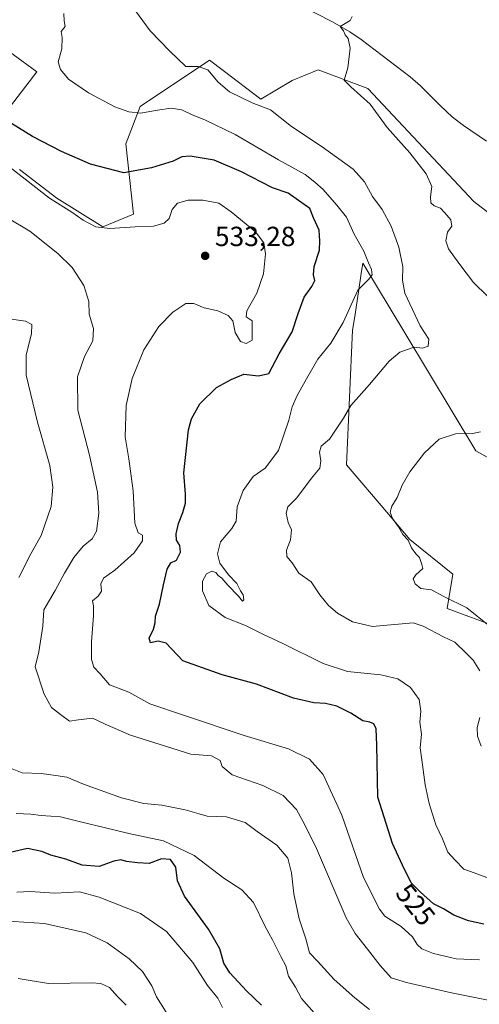
# Model space of a CAD drawing. Units: metres. Extents: x 587098 to 590559, y 4719726 to 4722083.
# Drawn here: x 590047 to 590213, y 4721482 to 4721839 of the extents above; entities that cross this region are included whole.
import ezdxf
from ezdxf.enums import TextEntityAlignment as Align

# ---------------------------------------------------------------- set-up
doc = ezdxf.new("R2010")
doc.units = ezdxf.units.M
doc.header["$MEASUREMENT"] = 0
for name, color, linetype, lineweight in [('Corriente natural lineal', 142, 'Continuous', 13), ('Cultivos herbáceos CxS', 92, 'Continuous', 0), ('Curva de nivel maestra', 30, 'Continuous', 30), ('Curva de nivel normal', 30, 'Continuous', 0), ('Matorral CxS', 135, 'Continuous', 0), ('Punto de cota en terreno', 7, 'Continuous', 0), ('Rótulo de curva de nivel directora', 7, 'Continuous', 0), ('Rótulo de punto de cota en terreno', 7, 'Continuous', 0)]:
    doc.layers.add(name, color=color, linetype=linetype, lineweight=lineweight)
doc.styles.add('Style-Arial', font='txt')

# ---------------------------------------------------------------- blocks, each defined once
blk = doc.blocks.new('*U4')
at = {"layer": 'Matorral CxS', "color": 135, "linetype": 'Continuous', "lineweight": 0}
for points in [[(590027.3185, 4721838.5791, 525.3183), (590053.1077, 4721819.7467, 521.2055), (590040.8511, 4721803.7081, 524.7085)], [(590046.8765, 4721784.4119, 528.4322), (590060.3795, 4721774.0187, 528.8587), (590076.999, 4721763.6275, 529.3438), (590088.1046, 4721768.2391, 527.6184), (590085.3094, 4721793.7645, 522.0964), (590090.5027, 4721807.2741, 518.5544), (590115.5775, 4721824.0449, 513.7659), (590120.5786, 4721820.2417, 513.508), (590134.1557, 4721809.9173, 513.806), (590145.5565, 4721816.6263, 512.0402), (590154.8958, 4721820.4697, 510.8292), (590172.8851, 4721813.7613, 509.4926), (590211.3083, 4721772.7735, 506.7895), (590240.1109, 4721750.5549, 504.0729)], [(590228.654, 4721673.2095, 506.4988), (590212.0333, 4721682.5633, 509.0664), (590186.3517, 4721725.2491, 516.1718), (590171.1438, 4721750.5263, 520.8443), (590170.5495, 4721746.6985, 520.9498), (590170.4214, 4721745.8731, 520.8741), (590168.3865, 4721732.7671, 519.7825), (590168.0253, 4721730.4399, 519.673), (590167.3689, 4721726.2127, 519.3704), (590165.1381, 4721677.4903, 513.3372), (590179.7515, 4721660.2483, 510.4767), (590188.1427, 4721650.3491, 509.673), (590203.724, 4721637.8765, 507.9204), (590201.646, 4721625.4057, 510.9765), (590220.5128, 4721618.3683, 508.651)]]:
    blk.add_polyline3d(points, dxfattribs=at)
blk = doc.blocks.new('*U10')
at = {"layer": 'Cultivos herbáceos CxS', "color": 92, "linetype": 'Continuous', "lineweight": 0}
for points in [[(590220.5128, 4721618.3683, 508.651), (590201.646, 4721625.4057, 510.9765), (590203.724, 4721637.8765, 507.9204), (590188.1427, 4721650.3491, 509.673), (590179.7515, 4721660.2483, 510.4767), (590165.1381, 4721677.4903, 513.3372), (590167.3689, 4721726.2127, 519.3704), (590168.0253, 4721730.4399, 519.673), (590168.3865, 4721732.7671, 519.7825), (590170.4214, 4721745.8731, 520.8741), (590170.5495, 4721746.6985, 520.9498), (590171.1438, 4721750.5263, 520.8443), (590186.3517, 4721725.2491, 516.1718), (590212.0333, 4721682.5633, 509.0664), (590228.654, 4721673.2095, 506.4988)], [(590240.1109, 4721750.5549, 504.0729), (590211.3083, 4721772.7735, 506.7895), (590172.8851, 4721813.7613, 509.4926), (590154.8958, 4721820.4697, 510.8292), (590145.5565, 4721816.6263, 512.0402), (590134.1557, 4721809.9173, 513.806), (590120.5786, 4721820.2417, 513.508), (590115.5775, 4721824.0449, 513.7659), (590090.5027, 4721807.2741, 518.5544), (590085.3094, 4721793.7645, 522.0964), (590088.1046, 4721768.2391, 527.6184), (590076.999, 4721763.6275, 529.3438), (590060.3795, 4721774.0187, 528.8587), (590046.8765, 4721784.4119, 528.4322)], [(590040.8511, 4721803.7081, 524.7085), (590053.1077, 4721819.7467, 521.2055), (590027.3185, 4721838.5791, 525.3183)]]:
    blk.add_polyline3d(points, dxfattribs=at)
blk = doc.blocks.new('5PATER')
at = {"layer": 'Punto de cota en terreno', "linetype": 'Continuous', "lineweight": 0}
h = blk.add_hatch(color=51, dxfattribs=at)
edge = h.paths.add_edge_path()
edge.add_ellipse((0, 0), major_axis=(-0.11, -0.111), ratio=0.999422, start_angle=0, end_angle=360)

msp = doc.modelspace()

# ---------------------------------------------------------------- linework, layer by layer
at = {"layer": 'Corriente natural lineal', "color": 142, "linetype": 'Continuous', "lineweight": 13}
msp.add_polyline3d([(590142.3301, 4721847.1101, 511.4755), (590160.0701, 4721837.9201, 510.2782), (590166.3901, 4721834.3101, 509.9042), (590170.5401, 4721831.5201, 509.6921), (590188.2501, 4721817.9901, 508.5064), (590191.9901, 4721814.6901, 508.2461), (590199.0501, 4721807.6201, 507.6466), (590203.5801, 4721803.3501, 507.3134), (590207.5401, 4721800.3201, 507.0534), (590215.8601, 4721794.6901, 506.5557)], dxfattribs=at)
at = {"layer": 'Cultivos herbáceos CxS', "color": 92, "linetype": 'Continuous', "lineweight": 0}
for points in [[(590027.3185, 4721838.5791, 525.3183), (590053.1077, 4721819.7467, 521.2055), (590040.8511, 4721803.7081, 524.7085)], [(590046.8765, 4721784.4119, 528.4322), (590060.3795, 4721774.0187, 528.8587), (590076.999, 4721763.6275, 529.3438), (590088.1046, 4721768.2391, 527.6184), (590085.3094, 4721793.7645, 522.0964), (590090.5027, 4721807.2741, 518.5544), (590115.5775, 4721824.0449, 513.7659), (590120.5786, 4721820.2417, 513.508), (590134.1557, 4721809.9173, 513.806), (590145.5565, 4721816.6263, 512.0402), (590154.8958, 4721820.4697, 510.8292), (590172.8851, 4721813.7613, 509.4926), (590211.3083, 4721772.7735, 506.7895), (590240.1109, 4721750.5549, 504.0729)], [(590228.654, 4721673.2095, 506.4988), (590212.0333, 4721682.5633, 509.0664), (590186.3517, 4721725.2491, 516.1718), (590171.1438, 4721750.5263, 520.8443), (590170.5495, 4721746.6985, 520.9498), (590170.4214, 4721745.8731, 520.8741), (590168.3865, 4721732.7671, 519.7825), (590168.0253, 4721730.4399, 519.673), (590167.3689, 4721726.2127, 519.3704), (590165.1381, 4721677.4903, 513.3372), (590179.7515, 4721660.2483, 510.4767), (590188.1427, 4721650.3491, 509.673), (590203.724, 4721637.8765, 507.9204), (590201.646, 4721625.4057, 510.9765), (590220.5128, 4721618.3683, 508.651)]]:
    msp.add_polyline3d(points, dxfattribs=at)
at = {"layer": 'Curva de nivel maestra', "color": 30, "linetype": 'Continuous', "lineweight": 30, "flags": 128}
for points, elevation in [([(590214.84, 4721511.1001), (590209.3, 4721512.2501), (590204.08, 4721514.3601), (590200.35, 4721516.6401), (590196.67, 4721518.4401), (590192, 4721522.5801), (590188.53, 4721525.9601), (590185.44, 4721532.3601), (590181.78, 4721540.2901), (590176.47, 4721557.0901), (590176.18, 4721575.9201), (590175.94, 4721581.8201), (590175.03, 4721583.5801), (590173.64, 4721584.2501), (590171.09, 4721584.7001), (590166.81, 4721587.4601), (590161.7, 4721589.9701), (590157.61, 4721591.0401), (590153.32, 4721591.2701), (590146.05, 4721592.9301), (590132.6, 4721597.9501), (590120.19, 4721601.3401), (590105.98, 4721606.3801), (590099.9, 4721612.7901), (590097, 4721613.5201), (590094.2, 4721613.0101), (590093.8, 4721614.6201), (590095.29, 4721617.8701), (590095.88, 4721620.2401), (590096, 4721622.5801), (590097.54, 4721626.9201), (590098.9, 4721633.9201), (590100.26, 4721639.5801), (590101.55, 4721641.9201), (590103.66, 4721642.8701), (590105.09, 4721645.7401), (590104.91, 4721648.2101), (590103.68, 4721650.2001), (590103.5, 4721652.3901), (590104.35, 4721656.2001), (590105.96, 4721660.1501), (590106.9, 4721663.5101), (590106.88, 4721666.8201), (590106.36, 4721674.5801), (590108.02, 4721690.1501), (590109.11, 4721694.1001), (590112.12, 4721699.5501), (590118.18, 4721705.4901), (590123.45, 4721708.4001), (590127.98, 4721710.2401), (590133.32, 4721709.7301), (590137.08, 4721710.5001), (590140.83, 4721717.6101), (590145.57, 4721725.6101), (590147.66, 4721732.1901), (590149.84, 4721738.1801), (590152.62, 4721741.9801), (590153.71, 4721744.2401), (590153.23, 4721746.2401), (590153.54, 4721749.2401), (590155.44, 4721755.2401), (590155.51, 4721758.5701), (590155.29, 4721762.4201), (590153.29, 4721766.9501), (590151.92, 4721770.3001), (590144.09, 4721775.8301), (590138.37, 4721777.7201), (590127.12, 4721783.6101), (590117.34, 4721787.8101), (590108.56, 4721789.3001), (590105.54, 4721789.0001), (590102.48, 4721787.4001), (590094.59, 4721785.0401), (590084.59, 4721783.1701), (590072.47, 4721786.3801), (590062.02, 4721790.9401), (590051.53, 4721796.4201), (590041.38, 4721802.5901)], 525), ([(590134.39, 4721481.6701), (590129.01, 4721486.9501), (590122.94, 4721493.3601), (590120.77, 4721496.9501), (590119.34, 4721502.0901), (590115.29, 4721509.2301), (590106.6, 4721521.1601), (590104.03, 4721526.7701), (590103.47, 4721531.7001), (590101.5, 4721534.5001), (590098.27, 4721534.6601), (590093.8, 4721533.0001), (590089.54, 4721533.3101), (590085.56, 4721533.7601), (590083.54, 4721534.3401), (590080.98, 4721533.8201), (590075.61, 4721531.9601), (590069.5, 4721532.4001), (590063.57, 4721534.5701), (590058.13, 4721535.9901), (590054.94, 4721537.3201), (590049.68, 4721538.4601), (590043.41, 4721536.9601)], 550)]:
    msp.add_lwpolyline(points, dxfattribs=dict(at, elevation=elevation))
at = {"layer": 'Curva de nivel normal', "color": 30, "linetype": 'Continuous', "lineweight": 0, "flags": 128}
for points, elevation in [([(590215.97, 4721527.9201), (590211.42, 4721529.7001), (590207.71, 4721531.0001), (590204.43, 4721534.3901), (590201.84, 4721537.0701), (590199.89, 4721541.9201), (590197.51, 4721547.0701), (590195.09, 4721554.7201), (590193.6, 4721561.4601), (590192.47, 4721570.5901), (590191.85, 4721574.9201), (590192.3, 4721579.9201), (590191.71, 4721584.2501), (590192.08, 4721588.2501), (590191.52, 4721592.4001), (590188.29, 4721596.8301), (590183.78, 4721599.9001), (590177.64, 4721601.3201), (590165.58, 4721602.5801), (590156.75, 4721605.4101), (590142.17, 4721612.7701), (590134.84, 4721616.1001), (590128.62, 4721619.2201), (590121.3, 4721622.0801), (590115.34, 4721626.4901), (590113.06, 4721631.7701), (590113.05, 4721635.3201), (590114.54, 4721637.9301), (590116.49, 4721638.9501), (590117.87, 4721638.4701), (590118.78, 4721637.3801), (590120.12, 4721636.3801), (590122.23, 4721633.8301), (590126.04, 4721629.8901), (590127.57, 4721628.1001), (590127.98, 4721628.5601), (590127.82, 4721630.3501), (590126.86, 4721631.7901), (590125.53, 4721634.4601), (590122.52, 4721637.6001), (590119.3, 4721641.8201), (590118.46, 4721645.2401), (590119.57, 4721649.5601), (590121.61, 4721651.9001), (590123.66, 4721654.4101), (590125.26, 4721656.9801), (590125.65, 4721662.2501), (590127.8, 4721668.1801), (590131.36, 4721673.1901), (590135.74, 4721676.2201), (590140.52, 4721682.6701), (590144.34, 4721693.6701), (590145.48, 4721698.4701), (590147.28, 4721702.5701), (590150.74, 4721708.5701), (590154.8, 4721715.7401), (590159.47, 4721721.4601), (590163.97, 4721729.0301), (590169.31, 4721740.6901), (590173.14, 4721744.6001), (590174.43, 4721746.3001), (590174.26, 4721748.2401), (590173.14, 4721750.6201), (590171.4, 4721754.8501), (590167.96, 4721760.9701), (590165.16, 4721767.2001), (590161.64, 4721771.4901), (590156.7, 4721777.2101), (590153.68, 4721779.8201), (590150.23, 4721782.5501), (590140.63, 4721787.9001), (590124.89, 4721797.0501), (590113.87, 4721802.4301), (590109.29, 4721804.2201), (590105.6, 4721806.0401), (590101.68, 4721806.6701), (590096.75, 4721805.9001), (590090.61, 4721804.8201), (590086.34, 4721805.3201), (590081.34, 4721807.0901), (590071.78, 4721812.1701), (590064.55, 4721817.1301), (590061.71, 4721820.5801), (590060.82, 4721823.4001), (590062.19, 4721828.1601), (590062.3, 4721832.2601), (590061.96, 4721834.3401), (590063.34, 4721836.2301), (590062.99, 4721838.2301), (590062.85, 4721840.9001)], 520), ([(590213.46, 4721602.7801), (590211.06, 4721606.6801), (590208.79, 4721609.0301), (590204.43, 4721613.2201), (590200.29, 4721615.1301), (590192.96, 4721618.9701), (590189.31, 4721620.1701), (590174.57, 4721618.9001), (590167.31, 4721620.5401), (590161.89, 4721623.7001), (590158.7, 4721626.4901), (590155.58, 4721630.3101), (590152.4, 4721635.0001), (590147.93, 4721638.2201), (590145.52, 4721641.9501), (590143.64, 4721644.2801), (590143.5, 4721646.5801), (590144.92, 4721650.2501), (590145.29, 4721653.9201), (590144.12, 4721656.5801), (590143.37, 4721659.9201), (590143.96, 4721662.2501), (590147.15, 4721665.5101), (590152.55, 4721672.6101), (590155.55, 4721676.2501), (590155.93, 4721678.8801), (590155.37, 4721681.9801), (590156.04, 4721684.2401), (590159, 4721686.6801), (590164.13, 4721694.3401), (590166.79, 4721698.9101), (590173.5, 4721706.5801), (590180.67, 4721714.9501), (590184.53, 4721718.2701), (590189.64, 4721720.0301), (590192.65, 4721719.6701), (590194.8, 4721720.3701), (590194.94, 4721722.9801), (590191.85, 4721727.7401), (590186.34, 4721739.6101), (590185.47, 4721744.3201), (590185.62, 4721749.1701), (590184.08, 4721756.3101), (590181.29, 4721763.9101), (590178.15, 4721769.9101), (590174.6, 4721774.5901), (590171.64, 4721779.9601), (590167.58, 4721784.5701), (590156.42, 4721792.6601), (590145.31, 4721800.0201), (590137.68, 4721806.0601), (590130.98, 4721808.5101), (590122.86, 4721812.6001), (590118.69, 4721816.0801), (590114.94, 4721820.5201), (590111.44, 4721821.7301), (590107.06, 4721821.7101), (590101.25, 4721827.2801), (590094.18, 4721834.7001), (590088.84, 4721841.8701)], 515), ([(590221.32, 4721733.5901), (590211.16, 4721743.4601), (590205.84, 4721750.4801), (590202.13, 4721755.6301), (590201.14, 4721758.5501), (590201.77, 4721761.7401), (590203.25, 4721763.8701), (590202.95, 4721766.1401), (590200.77, 4721768.7501), (590199.26, 4721770.3601), (590196.91, 4721771.2201), (590195.66, 4721772.3101), (590195.58, 4721774.5501), (590196.03, 4721778.2401), (590194.06, 4721782.9001), (590188.09, 4721790.4801), (590179.94, 4721799.5801), (590173.71, 4721808.0201), (590166.76, 4721814.3901), (590164.33, 4721816.8101), (590165.66, 4721821.2601), (590166.47, 4721828.3601), (590165.78, 4721831.9001), (590164.69, 4721833.2501), (590164.05, 4721834.6401), (590162.87, 4721836.2501), (590166.53, 4721838.3701), (590167.26, 4721839.8501)], 510), ([(590043.91, 4721784.8201), (590057.74, 4721774.0001), (590065.71, 4721768.9701), (590069.84, 4721766.1001), (590074.41, 4721763.6601), (590079.52, 4721763.0601), (590088.74, 4721763.7001), (590095.32, 4721763.9301), (590099.23, 4721764.9901), (590101.02, 4721766.7001), (590102.13, 4721769.9501), (590104.04, 4721772.2701), (590107.86, 4721773.3001), (590113.18, 4721773.3101), (590118.95, 4721772.2201), (590123.41, 4721769.0401), (590132.23, 4721761.8301), (590135.32, 4721757.9001), (590135.86, 4721753.8301), (590135.12, 4721746.5601), (590132.71, 4721739.5701), (590129.13, 4721733.2701), (590128.9, 4721731.0501), (590131.04, 4721729.6401), (590131.02, 4721725.6101), (590130.98, 4721722.5401), (590128.83, 4721721.4101), (590126.8, 4721722.0501), (590124.84, 4721725.3401), (590123.99, 4721729.5601), (590122.32, 4721731.4901), (590118.6, 4721733.1901), (590113.71, 4721734.3001), (590109.91, 4721735.8901), (590107.08, 4721735.8801), (590102.38, 4721732.7401), (590097.24, 4721727.5601), (590091.86, 4721719.0901), (590087.59, 4721708.7101), (590085.45, 4721698.9301), (590085.08, 4721687.6001), (590086.34, 4721679.6601), (590087.92, 4721668.0201), (590088.62, 4721656.3001), (590089.79, 4721652.7801), (590091.34, 4721651.9901), (590091.31, 4721649.9501), (590088.3, 4721645.5901), (590081.36, 4721639.2501), (590077.26, 4721636.3201), (590076.3, 4721634.3801), (590076.47, 4721631.6601), (590075.33, 4721629.8201), (590073.29, 4721628.1901), (590073.57, 4721626.3501), (590073.66, 4721622.7701), (590072.85, 4721613.2901), (590072.85, 4721606.9001), (590073.77, 4721604.1901), (590076.03, 4721601.7201), (590079.42, 4721597.7201), (590082.34, 4721596.6201), (590086.42, 4721595.0501), (590094, 4721590.8501), (590106.17, 4721586.7701), (590128.14, 4721579.4301), (590144.14, 4721574.5201), (590151.8, 4721570.7701), (590156.72, 4721565.2801), (590163.46, 4721550.4801), (590171.35, 4721527.9701), (590177.18, 4721516.5101), (590179.03, 4721513.9801), (590184.95, 4721510.2401), (590189.02, 4721506.4401), (590190.76, 4721503.6901), (590192.42, 4721502.1701), (590196.69, 4721500.4601), (590204.93, 4721498.5301), (590213.3, 4721498.1001)], 530), ([(590218.83, 4721483.0501), (590203.18, 4721486.2201), (590186.93, 4721489.9001), (590181.32, 4721491.5701), (590177.34, 4721496.0301), (590172.84, 4721502.0201), (590168.28, 4721507.6701), (590165.11, 4721513.3001), (590154.01, 4721539.2801), (590149.37, 4721548.3501), (590147.06, 4721552.5901), (590142.27, 4721557.7101), (590134.91, 4721561.2601), (590123.8, 4721565.1701), (590120.13, 4721568.1401), (590119.42, 4721570.3401), (590116.35, 4721571.9701), (590108.89, 4721572.6501), (590087.06, 4721579.4801), (590077.87, 4721583.4901), (590073.23, 4721585.7201), (590068.23, 4721585.1201), (590064.98, 4721584.5601), (590061.68, 4721586.9601), (590058.42, 4721589.5401), (590055.75, 4721594.3601), (590052.54, 4721604.2801), (590053.84, 4721609.7001), (590055.26, 4721618.9501), (590055.6, 4721624.9201), (590059.68, 4721631.9201), (590063.08, 4721638.2501), (590066.49, 4721643.9201), (590069.84, 4721648.0201), (590073.16, 4721650.6701), (590074.68, 4721653.3601), (590075.5, 4721659.9201), (590075.03, 4721667.5801), (590072.16, 4721680.9101), (590068, 4721697.2401), (590067.82, 4721709.3201), (590070.33, 4721716.6201), (590073.39, 4721722.3201), (590073.56, 4721726.8201), (590072.08, 4721731.9501), (590071.89, 4721736.5701), (590070.14, 4721742.4501), (590065.92, 4721748.8601), (590060.7, 4721753.9801), (590050.58, 4721762.0801), (590042.47, 4721766.8601)], 535), ([(590039.45, 4721730.7601), (590048.99, 4721729.4901), (590051.33, 4721728.2601), (590051.23, 4721724.9301), (590049.3, 4721717.2401), (590049.24, 4721709.9101), (590053.36, 4721692.9101), (590057.86, 4721677.2001), (590058.89, 4721669.3801), (590058.26, 4721662.2901), (590054.62, 4721651.8001), (590050.9, 4721645.2201), (590046.64, 4721636.6201)], 540), ([(590216.84, 4721619.1201), (590208.7, 4721625.6401), (590200.44, 4721629.7101), (590195.94, 4721632.2001), (590192.09, 4721632.6601), (590190.01, 4721634.3601), (590189.33, 4721636.1101), (590190.23, 4721637.5801), (590192.8, 4721639.8601), (590192.45, 4721641.3801), (590191.59, 4721643.8701), (590190.28, 4721645.2201), (590188.71, 4721647.3201), (590187.53, 4721650.1401), (590185.6, 4721652.2101), (590184.04, 4721654.9801), (590181.88, 4721657.9601), (590181.01, 4721660.2301), (590181.57, 4721662.4101), (590183.5, 4721665.5501), (590185.3, 4721670.0801), (590188.08, 4721674.9201), (590193.43, 4721681.7401), (590198.76, 4721686.6901), (590204.68, 4721688.6601), (590210.78, 4721688.7501), (590213.64, 4721689.3401)], 510), ([(590213.97, 4721575.5801), (590212.6, 4721579.1001), (590212.46, 4721582.3001), (590213.46, 4721585.9101)], 515), ([(590043.55, 4721567.5701), (590047.78, 4721565.8201), (590054.71, 4721565.6501), (590059.92, 4721564.8601), (590063.96, 4721564.2601), (590070.04, 4721561.7001), (590083.7, 4721556.8401), (590091.86, 4721554.8001), (590098.38, 4721554.1201), (590106.83, 4721552.4701), (590111.8, 4721551.0201), (590114.79, 4721550.1501), (590121.7, 4721549.9101), (590128.5, 4721547.9001), (590132.82, 4721544.6001), (590139.98, 4721539.7101), (590144, 4721534.9501), (590145.32, 4721529.6001), (590146.11, 4721522.0601), (590148.08, 4721513.0201), (590150.42, 4721505.7001), (590151.78, 4721500.7201), (590154.67, 4721497.6101), (590160.74, 4721491.0201), (590168.25, 4721484.3801), (590173.49, 4721480.1401)], 540), ([(590045.66, 4721551.1601), (590050.99, 4721550.8601), (590054.7, 4721550.4101), (590061.71, 4721549.9801), (590069.34, 4721547.9401), (590077.49, 4721546.0601), (590086.35, 4721543.8501), (590098.91, 4721541.2401), (590110, 4721535.9801), (590120.73, 4721527.6601), (590127.3, 4721523.4501), (590131.57, 4721518.8801), (590135.7, 4721510.2601), (590138.42, 4721505.3501), (590141.4, 4721499.3001), (590143.17, 4721495.9301), (590144.14, 4721492.2201), (590146.67, 4721488.2501), (590148.84, 4721484.0801), (590153.47, 4721478.9601)], 545), ([(590045.83, 4721522.6601), (590050.66, 4721522.8201), (590059.65, 4721522.3101), (590068.54, 4721522.7601), (590075.66, 4721520.7801), (590090.61, 4721514.8901), (590100.09, 4721508.3701), (590109.53, 4721497.2001), (590114.92, 4721488.8901), (590118.57, 4721484.2501), (590120.29, 4721480.8501)], 555), ([(590099.88, 4721479.1601), (590096.38, 4721484.7201), (590094.75, 4721488.6801), (590091.3, 4721493.8601), (590086.58, 4721498.4701), (590078.53, 4721504.3101), (590070.84, 4721507.8601), (590055.87, 4721511.2701), (590040.87, 4721512.2801)], 560), ([(590046.36, 4721491.3201), (590057.32, 4721489.5101), (590073, 4721489.7801), (590076.22, 4721489.5101), (590079.45, 4721488.0801), (590082.28, 4721484.8401), (590085.39, 4721481.6601)], 565)]:
    msp.add_lwpolyline(points, dxfattribs=dict(at, elevation=elevation))
at = {"layer": 'Matorral CxS', "color": 135, "linetype": 'Continuous', "lineweight": 0}
for points in [[(590027.3185, 4721838.5791, 525.3183), (590053.1077, 4721819.7467, 521.2055), (590040.8511, 4721803.7081, 524.7085)], [(590046.8765, 4721784.4119, 528.4322), (590060.3795, 4721774.0187, 528.8587), (590076.999, 4721763.6275, 529.3438), (590088.1046, 4721768.2391, 527.6184), (590085.3094, 4721793.7645, 522.0964), (590090.5027, 4721807.2741, 518.5544), (590115.5775, 4721824.0449, 513.7659), (590120.5786, 4721820.2417, 513.508), (590134.1557, 4721809.9173, 513.806), (590145.5565, 4721816.6263, 512.0402), (590154.8958, 4721820.4697, 510.8292), (590172.8851, 4721813.7613, 509.4926), (590211.3083, 4721772.7735, 506.7895), (590240.1109, 4721750.5549, 504.0729)], [(590228.654, 4721673.2095, 506.4988), (590212.0333, 4721682.5633, 509.0664), (590186.3517, 4721725.2491, 516.1718), (590171.1438, 4721750.5263, 520.8443), (590170.5495, 4721746.6985, 520.9498), (590170.4214, 4721745.8731, 520.8741), (590168.3865, 4721732.7671, 519.7825), (590168.0253, 4721730.4399, 519.673), (590167.3689, 4721726.2127, 519.3704), (590165.1381, 4721677.4903, 513.3372), (590179.7515, 4721660.2483, 510.4767), (590188.1427, 4721650.3491, 509.673), (590203.724, 4721637.8765, 507.9204), (590201.646, 4721625.4057, 510.9765), (590220.5128, 4721618.3683, 508.651)]]:
    msp.add_polyline3d(points, dxfattribs=at)

# ---------------------------------------------------------------- block references
at = {"layer": 'Cultivos herbáceos CxS', "color": 92, "linetype": 'Continuous', "lineweight": 0}
msp.add_blockref('*U10', (0, 0), dxfattribs=at)
at = {"layer": 'Matorral CxS', "color": 135, "linetype": 'Continuous', "lineweight": 0}
msp.add_blockref('*U4', (0, 0), dxfattribs=at)
at = {"layer": 'Punto de cota en terreno', "color": 7, "linetype": 'Continuous', "lineweight": 0, "xscale": 10, "yscale": 10, "zscale": 10}
msp.add_blockref('5PATER', (590114.03, 4721753.14, 533.28), dxfattribs=at)

# ---------------------------------------------------------------- texts
at = {"layer": 'Rótulo de curva de nivel directora', "color": 7, "linetype": 'Continuous', "lineweight": 0, "style": 'Style-Arial'}
msp.add_text('525', height=7, rotation=308.622588, dxfattribs=at).set_placement((590190.1983, 4721518.1012), align=Align.MIDDLE_CENTER)
at = {"layer": 'Rótulo de punto de cota en terreno', "color": 7, "linetype": 'Continuous', "lineweight": 0, "style": 'Style-Arial'}
msp.add_text('533,28', height=7, dxfattribs=at).set_placement((590117.5578, 4721756.6678))

doc.saveas('drawing.dxf')
